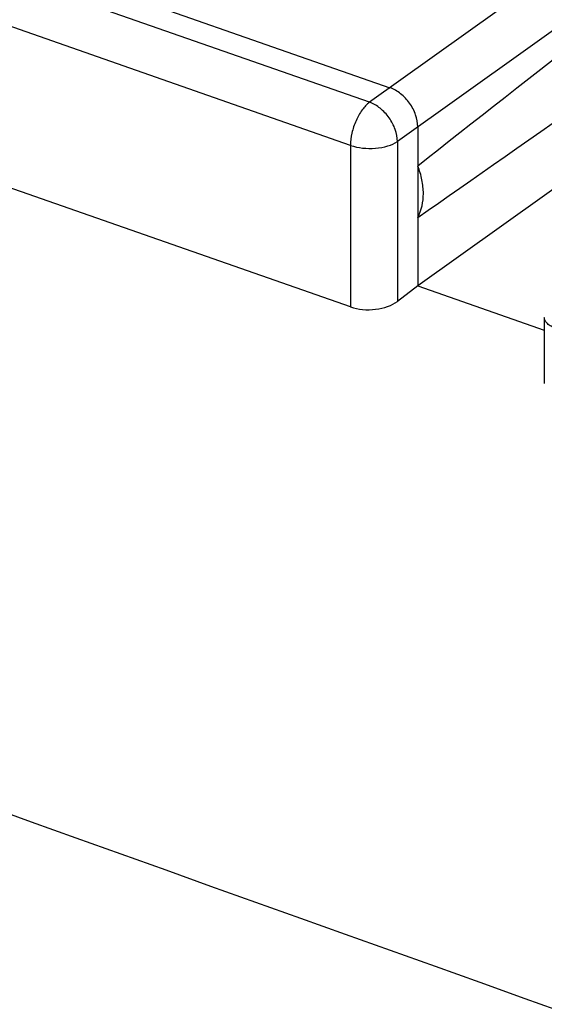
# Model space of a CAD drawing. Units: inches. Extents: x 55 to 156, y 108 to 189.
# Drawn here: x 70 to 73, y 166 to 173 of the extents above; entities that cross this region are included whole.
import ezdxf

# ---------------------------------------------------------------- set-up
doc = ezdxf.new("R2010")
doc.units = ezdxf.units.IN
doc.header["$MEASUREMENT"] = 0
doc.layers.add('ASSI', color=7, linetype='Continuous')
doc.layers.add('COPERCHIO', color=7, linetype='Continuous')

# ---------------------------------------------------------------- blocks, each defined once
blk = doc.blocks.new('block 716')
at = {"layer": 'COPERCHIO', "color": 7, "lineweight": 25, "true_color": 0xffffff}
blk.add_lwpolyline([(72.5561, 170.9647), (72.4066, 170.8502)], dxfattribs=at)
blk = doc.blocks.new('block 717')
at = {"layer": 'COPERCHIO', "color": 7, "lineweight": 25, "true_color": 0xffffff}
blk.add_lwpolyline([(75.6999, 173.2101), (72.5561, 170.9647)], dxfattribs=at)
blk = doc.blocks.new('block 719')
at = {"layer": 'COPERCHIO', "color": 7, "lineweight": 25, "true_color": 0xffffff}
blk.add_lwpolyline([(75.4951, 174.6674), (72.2018, 172.3153)], dxfattribs=at)
blk = doc.blocks.new('block 720')
at = {"layer": 'COPERCHIO', "color": 7, "lineweight": 25, "true_color": 0xffffff}
blk.add_lwpolyline([(75.6999, 174.3793), (72.4066, 172.0271)], dxfattribs=at)
blk = doc.blocks.new('block 756')
at = {"layer": 'COPERCHIO', "color": 7, "lineweight": 25, "true_color": 0xffffff}
blk.add_lwpolyline([(72.061, 171.9982), (72.061, 170.8102)], dxfattribs=at)
blk = doc.blocks.new('block 757')
at = {"layer": 'COPERCHIO', "color": 7, "lineweight": 25, "true_color": 0xffffff}
blk.add_lwpolyline([(72.4066, 172.0271), (72.4066, 170.8502)], dxfattribs=at)
blk = doc.blocks.new('block 758')
at = {"layer": 'COPERCHIO', "color": 7, "lineweight": 25, "true_color": 0xffffff}
blk.add_lwpolyline([(72.5561, 172.1339), (72.5561, 170.9647)], dxfattribs=at)
blk = doc.blocks.new('block 759')
at = {"layer": 'COPERCHIO', "color": 7, "lineweight": 25, "true_color": 0xffffff}
blk.add_lwpolyline([(73.4863, 170.7332), (73.4863, 170.2479)], dxfattribs=at)
blk = doc.blocks.new('block 1002')
at = {"layer": 'COPERCHIO', "color": 7, "lineweight": 25, "true_color": 0xffffff}
blk.add_lwpolyline([(72.061, 170.8102), (69.4878, 171.711)], dxfattribs=at)
blk = doc.blocks.new('block 1013')
at = {"layer": 'COPERCHIO', "color": 7, "lineweight": 25, "true_color": 0xffffff}
blk.add_lwpolyline([(72.5561, 170.9647), (73.4863, 170.639)], dxfattribs=at)
blk = doc.blocks.new('block 1058')
at = {"layer": 'COPERCHIO', "color": 7, "lineweight": 25, "true_color": 0xffffff}
blk.add_lwpolyline([(72.061, 171.9982), (69.4878, 172.899)], dxfattribs=at)
blk = doc.blocks.new('block 1062')
at = {"layer": 'COPERCHIO', "color": 7, "lineweight": 25, "true_color": 0xffffff}
blk.add_lwpolyline([(72.2018, 172.3153), (69.6287, 173.2161)], dxfattribs=at)
blk = doc.blocks.new('block 1065')
at = {"layer": 'COPERCHIO', "color": 7, "lineweight": 25, "true_color": 0xffffff}
blk.add_lwpolyline([(69.771, 173.3254), (72.3514, 172.422)], dxfattribs=at)
blk = doc.blocks.new('block 1394')
at = {"layer": 'COPERCHIO', "color": 7, "lineweight": 25, "true_color": 0xffffff}
blk.add_open_spline([(56.1941, 171.9026), (70.2512, 166.7945), (84.3434, 161.7838), (98.4697, 156.8707)], degree=3, dxfattribs=at)
blk = doc.blocks.new('block 1395')
at = {"layer": 'COPERCHIO', "color": 7, "lineweight": 25, "true_color": 0xffffff}
blk.add_open_spline([(55.5498, 170.4399), (75.1255, 163.3233), (94.7699, 156.3973), (114.4804, 149.663)], degree=3, dxfattribs=at)
blk = doc.blocks.new('block 1545')
at = {"layer": 'COPERCHIO', "color": 7, "lineweight": 25, "true_color": 0xffffff}
blk.add_open_spline([(72.5561, 171.4688), (72.5847, 171.5212), (72.597, 171.5829), (72.5971, 171.6432), (72.5972, 171.6771), (72.5934, 171.7106), (72.5867, 171.7436), (72.5796, 171.7786), (72.5692, 171.8131), (72.5561, 171.8463)], degree=3, knots=[0, 0, 0, 0, 1, 1, 1, 2, 2, 2, 3, 3, 3, 3], dxfattribs=at)
blk = doc.blocks.new('block 1718')
at = {"layer": 'COPERCHIO', "color": 7, "lineweight": 25, "true_color": 0xffffff}
blk.add_open_spline([(73.5716, 170.6513), (73.5593, 170.6556), (73.5473, 170.6608), (73.536, 170.6673), (73.5263, 170.6728), (73.517, 170.6793), (73.5089, 170.687), (73.5022, 170.6935), (73.4962, 170.7009), (73.4921, 170.7094), (73.4885, 170.7168), (73.4863, 170.725), (73.4863, 170.7332)], degree=3, knots=[0, 0, 0, 0, 1, 1, 1, 2, 2, 2, 3, 3, 3, 4, 4, 4, 4], dxfattribs=at)
blk = doc.blocks.new('block 1784')
at = {"layer": 'COPERCHIO', "color": 7, "lineweight": 25, "true_color": 0xffffff}
blk.add_open_spline([(72.2018, 172.3153), (72.181, 172.2998), (72.1632, 172.2802), (72.1477, 172.2591), (72.1295, 172.2342), (72.1145, 172.2073), (72.1021, 172.1793), (72.089, 172.1499), (72.0788, 172.1192), (72.0716, 172.0878), (72.0649, 172.0584), (72.061, 172.0283), (72.061, 171.9982)], degree=3, knots=[0, 0, 0, 0, 1, 1, 1, 2, 2, 2, 3, 3, 3, 4, 4, 4, 4], dxfattribs=at)
blk = doc.blocks.new('block 1785')
at = {"layer": 'COPERCHIO', "color": 7, "lineweight": 25, "true_color": 0xffffff}
blk.add_open_spline([(72.061, 171.9982), (72.0894, 171.9882), (72.1192, 171.9821), (72.1492, 171.9787), (72.1812, 171.9751), (72.2135, 171.9746), (72.2456, 171.9773), (72.2762, 171.9799), (72.3065, 171.9852), (72.3359, 171.9943), (72.3609, 172.002), (72.3852, 172.0124), (72.4066, 172.0271)], degree=3, knots=[0, 0, 0, 0, 1, 1, 1, 2, 2, 2, 3, 3, 3, 4, 4, 4, 4], dxfattribs=at)
blk = doc.blocks.new('block 1786')
at = {"layer": 'COPERCHIO', "color": 7, "lineweight": 25, "true_color": 0xffffff}
blk.add_open_spline([(72.4066, 172.0271), (72.4062, 172.0569), (72.4002, 172.0866), (72.3902, 172.1149), (72.3795, 172.1454), (72.3642, 172.1741), (72.3456, 172.2004), (72.3269, 172.2267), (72.3047, 172.2506), (72.2794, 172.2708), (72.256, 172.2895), (72.2299, 172.3051), (72.2018, 172.3153)], degree=3, knots=[0, 0, 0, 0, 1, 1, 1, 2, 2, 2, 3, 3, 3, 4, 4, 4, 4], dxfattribs=at)
blk = doc.blocks.new('block 1789')
at = {"layer": 'COPERCHIO', "color": 7, "lineweight": 25, "true_color": 0xffffff}
blk.add_open_spline([(72.5561, 172.1339), (72.5561, 172.1638), (72.5503, 172.1937), (72.5405, 172.2222), (72.53, 172.2528), (72.5149, 172.2816), (72.4962, 172.3079), (72.4775, 172.3343), (72.4552, 172.3581), (72.4297, 172.3781), (72.4061, 172.3967), (72.3796, 172.4121), (72.3514, 172.422)], degree=3, knots=[0, 0, 0, 0, 1, 1, 1, 2, 2, 2, 3, 3, 3, 4, 4, 4, 4], dxfattribs=at)
blk = doc.blocks.new('block 1888')
at = {"layer": 'COPERCHIO', "color": 7, "lineweight": 25, "true_color": 0xffffff}
blk.add_open_spline([(72.061, 170.8102), (72.1727, 170.7711), (72.3264, 170.7889), (72.4066, 170.8502)], degree=3, dxfattribs=at)
blk = doc.blocks.new('block 1891')
at = {"layer": 'COPERCHIO', "color": 7, "lineweight": 25, "true_color": 0xffffff}
blk.add_open_spline([(72.5561, 171.4688), (73.3523, 172.0194), (74.3924, 172.7549), (75.6322, 173.6438)], degree=3, dxfattribs=at)
blk = doc.blocks.new('block 1892')
at = {"layer": 'COPERCHIO', "color": 7, "lineweight": 25, "true_color": 0xffffff}
blk.add_open_spline([(75.6322, 174.2316), (74.3924, 173.2825), (73.3523, 172.4759), (72.5561, 171.8463)], degree=3, dxfattribs=at)
blk = doc.blocks.new('block 1960')
at = {"layer": 'ASSI', "color": 7, "lineweight": 25, "true_color": 0xffffff}
blk.add_lwpolyline([(72.5561, 170.9647), (72.4066, 170.8502)], dxfattribs=at)
blk = doc.blocks.new('block 1961')
at = {"layer": 'ASSI', "color": 7, "lineweight": 25, "true_color": 0xffffff}
blk.add_lwpolyline([(75.6999, 173.2101), (72.5561, 170.9647)], dxfattribs=at)
blk = doc.blocks.new('block 1963')
at = {"layer": 'ASSI', "color": 7, "lineweight": 25, "true_color": 0xffffff}
blk.add_lwpolyline([(75.4951, 174.6674), (72.2018, 172.3153)], dxfattribs=at)
blk = doc.blocks.new('block 1964')
at = {"layer": 'ASSI', "color": 7, "lineweight": 25, "true_color": 0xffffff}
blk.add_lwpolyline([(75.6999, 174.3793), (72.4066, 172.0271)], dxfattribs=at)
blk = doc.blocks.new('block 2000')
at = {"layer": 'ASSI', "color": 7, "lineweight": 25, "true_color": 0xffffff}
blk.add_lwpolyline([(72.061, 171.9982), (72.061, 170.8102)], dxfattribs=at)
blk = doc.blocks.new('block 2001')
at = {"layer": 'ASSI', "color": 7, "lineweight": 25, "true_color": 0xffffff}
blk.add_lwpolyline([(72.4066, 172.0271), (72.4066, 170.8502)], dxfattribs=at)
blk = doc.blocks.new('block 2002')
at = {"layer": 'ASSI', "color": 7, "lineweight": 25, "true_color": 0xffffff}
blk.add_lwpolyline([(72.5561, 172.1339), (72.5561, 170.9647)], dxfattribs=at)
blk = doc.blocks.new('block 2003')
at = {"layer": 'ASSI', "color": 7, "lineweight": 25, "true_color": 0xffffff}
blk.add_lwpolyline([(73.4863, 170.7332), (73.4863, 170.2479)], dxfattribs=at)
blk = doc.blocks.new('block 2285')
at = {"layer": 'ASSI', "color": 7, "lineweight": 25, "true_color": 0xffffff}
blk.add_lwpolyline([(72.061, 170.8102), (69.4878, 171.711)], dxfattribs=at)
blk = doc.blocks.new('block 2296')
at = {"layer": 'ASSI', "color": 7, "lineweight": 25, "true_color": 0xffffff}
blk.add_lwpolyline([(72.5561, 170.9647), (73.4863, 170.639)], dxfattribs=at)
blk = doc.blocks.new('block 2344')
at = {"layer": 'ASSI', "color": 7, "lineweight": 25, "true_color": 0xffffff}
blk.add_lwpolyline([(72.061, 171.9982), (69.4878, 172.899)], dxfattribs=at)
blk = doc.blocks.new('block 2348')
at = {"layer": 'ASSI', "color": 7, "lineweight": 25, "true_color": 0xffffff}
blk.add_lwpolyline([(72.2018, 172.3153), (69.6287, 173.2161)], dxfattribs=at)
blk = doc.blocks.new('block 2351')
at = {"layer": 'ASSI', "color": 7, "lineweight": 25, "true_color": 0xffffff}
blk.add_lwpolyline([(69.771, 173.3254), (72.3514, 172.422)], dxfattribs=at)
blk = doc.blocks.new('block 2714')
at = {"layer": 'ASSI', "color": 7, "lineweight": 25, "true_color": 0xffffff}
blk.add_open_spline([(56.1941, 171.9026), (70.2512, 166.7945), (84.3434, 161.7838), (98.4697, 156.8707)], degree=3, dxfattribs=at)
blk = doc.blocks.new('block 2715')
at = {"layer": 'ASSI', "color": 7, "lineweight": 25, "true_color": 0xffffff}
blk.add_open_spline([(55.5498, 170.4399), (75.1255, 163.3233), (103.7133, 153.3558), (123.4238, 146.6215)], degree=3, dxfattribs=at)
blk = doc.blocks.new('block 2897')
at = {"layer": 'ASSI', "color": 7, "lineweight": 25, "true_color": 0xffffff}
blk.add_open_spline([(72.5561, 171.4688), (72.5847, 171.5212), (72.597, 171.5829), (72.5971, 171.6432), (72.5972, 171.6771), (72.5934, 171.7106), (72.5867, 171.7436), (72.5796, 171.7786), (72.5692, 171.8131), (72.5561, 171.8463)], degree=3, knots=[0, 0, 0, 0, 1, 1, 1, 2, 2, 2, 3, 3, 3, 3], dxfattribs=at)
blk = doc.blocks.new('block 3074')
at = {"layer": 'ASSI', "color": 7, "lineweight": 25, "true_color": 0xffffff}
blk.add_open_spline([(73.5716, 170.6513), (73.5593, 170.6556), (73.5473, 170.6608), (73.536, 170.6673), (73.5263, 170.6728), (73.517, 170.6793), (73.5089, 170.687), (73.5022, 170.6935), (73.4962, 170.7009), (73.4921, 170.7094), (73.4885, 170.7168), (73.4863, 170.725), (73.4863, 170.7332)], degree=3, knots=[0, 0, 0, 0, 1, 1, 1, 2, 2, 2, 3, 3, 3, 4, 4, 4, 4], dxfattribs=at)
blk = doc.blocks.new('block 3145')
at = {"layer": 'ASSI', "color": 7, "lineweight": 25, "true_color": 0xffffff}
blk.add_open_spline([(72.2018, 172.3153), (72.181, 172.2998), (72.1632, 172.2802), (72.1477, 172.2591), (72.1295, 172.2342), (72.1145, 172.2073), (72.1021, 172.1793), (72.089, 172.1499), (72.0788, 172.1192), (72.0716, 172.0878), (72.0649, 172.0584), (72.061, 172.0283), (72.061, 171.9982)], degree=3, knots=[0, 0, 0, 0, 1, 1, 1, 2, 2, 2, 3, 3, 3, 4, 4, 4, 4], dxfattribs=at)
blk = doc.blocks.new('block 3146')
at = {"layer": 'ASSI', "color": 7, "lineweight": 25, "true_color": 0xffffff}
blk.add_open_spline([(72.061, 171.9982), (72.0894, 171.9882), (72.1192, 171.9821), (72.1492, 171.9787), (72.1812, 171.9751), (72.2135, 171.9746), (72.2456, 171.9773), (72.2762, 171.9799), (72.3065, 171.9852), (72.3359, 171.9943), (72.3609, 172.002), (72.3852, 172.0124), (72.4066, 172.0271)], degree=3, knots=[0, 0, 0, 0, 1, 1, 1, 2, 2, 2, 3, 3, 3, 4, 4, 4, 4], dxfattribs=at)
blk = doc.blocks.new('block 3147')
at = {"layer": 'ASSI', "color": 7, "lineweight": 25, "true_color": 0xffffff}
blk.add_open_spline([(72.4066, 172.0271), (72.4062, 172.0569), (72.4002, 172.0866), (72.3902, 172.1149), (72.3795, 172.1454), (72.3642, 172.1741), (72.3456, 172.2004), (72.3269, 172.2267), (72.3047, 172.2506), (72.2794, 172.2708), (72.256, 172.2895), (72.2299, 172.3051), (72.2018, 172.3153)], degree=3, knots=[0, 0, 0, 0, 1, 1, 1, 2, 2, 2, 3, 3, 3, 4, 4, 4, 4], dxfattribs=at)
blk = doc.blocks.new('block 3150')
at = {"layer": 'ASSI', "color": 7, "lineweight": 25, "true_color": 0xffffff}
blk.add_open_spline([(72.5561, 172.1339), (72.5561, 172.1638), (72.5503, 172.1937), (72.5405, 172.2222), (72.53, 172.2528), (72.5149, 172.2816), (72.4962, 172.3079), (72.4775, 172.3343), (72.4552, 172.3581), (72.4297, 172.3781), (72.4061, 172.3967), (72.3796, 172.4121), (72.3514, 172.422)], degree=3, knots=[0, 0, 0, 0, 1, 1, 1, 2, 2, 2, 3, 3, 3, 4, 4, 4, 4], dxfattribs=at)
blk = doc.blocks.new('block 3244')
at = {"layer": 'ASSI', "color": 7, "lineweight": 25, "true_color": 0xffffff}
blk.add_open_spline([(72.5561, 171.4688), (73.3523, 172.0194), (74.3924, 172.7549), (75.6322, 173.6438)], degree=3, dxfattribs=at)
blk = doc.blocks.new('block 3245')
at = {"layer": 'ASSI', "color": 7, "lineweight": 25, "true_color": 0xffffff}
blk.add_open_spline([(75.6322, 174.2316), (74.3924, 173.2825), (73.3523, 172.4759), (72.5561, 171.8463)], degree=3, dxfattribs=at)
blk = doc.blocks.new('block 3249')
at = {"layer": 'ASSI', "color": 7, "lineweight": 25, "true_color": 0xffffff}
blk.add_open_spline([(72.061, 170.8102), (72.1727, 170.7711), (72.3264, 170.7889), (72.4066, 170.8502)], degree=3, dxfattribs=at)

msp = doc.modelspace()

# ---------------------------------------------------------------- block references
at = {"layer": 'ASSI'}
for name in ['block 1963', 'block 1964', 'block 3245', 'block 3244', 'block 2351', 'block 2348', 'block 1961', 'block 2344', 'block 3150', 'block 3145', 'block 3147', 'block 2002', 'block 3146', 'block 2000', 'block 2001', 'block 2714', 'block 2897', 'block 2285', 'block 1960', 'block 2296', 'block 3249', 'block 2003', 'block 3074', 'block 2715']:
    msp.add_blockref(name, (0, 0), dxfattribs=at)
at = {"layer": 'COPERCHIO'}
for name in ['block 719', 'block 720', 'block 1892', 'block 1891', 'block 1065', 'block 1062', 'block 717', 'block 1058', 'block 1789', 'block 1784', 'block 1786', 'block 758', 'block 1785', 'block 756', 'block 757', 'block 1394', 'block 1545', 'block 1002', 'block 716', 'block 1013', 'block 1888', 'block 759', 'block 1718', 'block 1395']:
    msp.add_blockref(name, (0, 0), dxfattribs=at)

doc.saveas('drawing.dxf')
